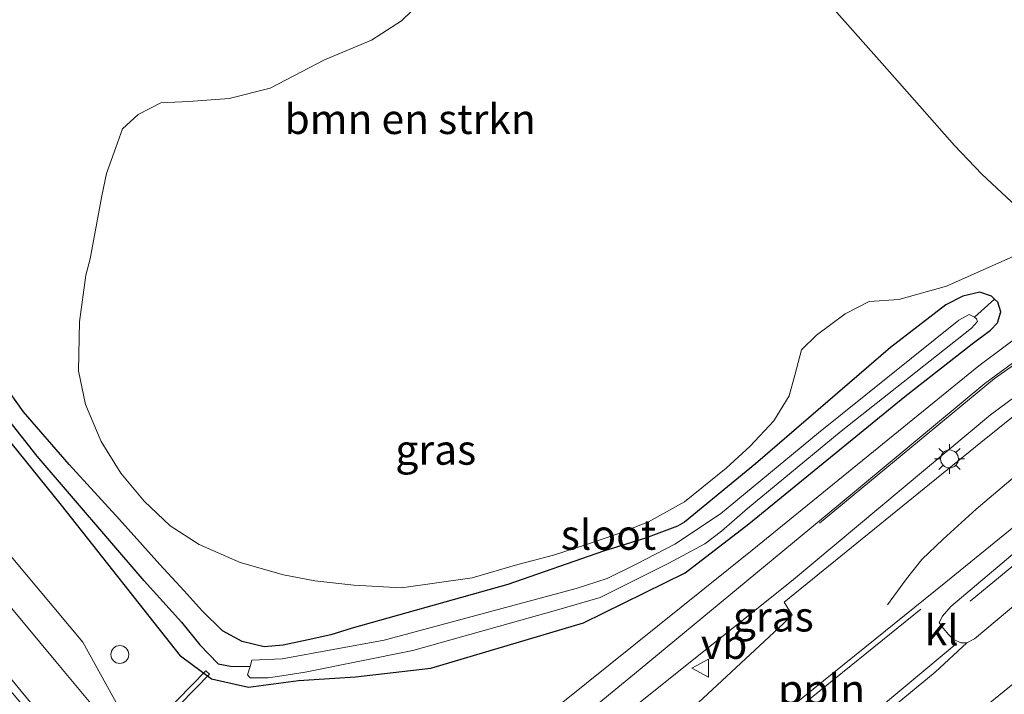
# Model space of a CAD drawing. Units: metres. Extents: x 199999 to 210001, y 568749 to 573030.
# Drawn here: x 204677 to 204759, y 569268 to 569324 of the extents above; entities that cross this region are included whole.
import ezdxf
from ezdxf.enums import TextEntityAlignment as Align

# ---------------------------------------------------------------- set-up
doc = ezdxf.new("R2010")
doc.units = ezdxf.units.M
doc.layers.get('0').update_dxf_attribs({"lineweight": 25})
for name, color, linetype, lineweight in [('B-ME-AL-OVERIG-L-B1', 7, 'Continuous', 18), ('B-ME-BV-GELEIDECONSTRUCTIE-GELEIDERAIL-L-B1', 213, 'BV-GELEIDERAIL', 18), ('B-ME-GR-BOMENSTRUIKEN-GV-B6', 93, 'Continuous', 18), ('B-ME-GW-TEENLIJN-L-B1', 93, 'Continuous', 18), ('B-ME-IE-GRASLAND-GV-B6', 93, 'Continuous', 18), ('B-ME-IE-INRICHTINGSELEMENT-S-B1', 253, 'Continuous', 18), ('B-ME-IE-MEUBILAIR_WEGMEUBILAIR-LICHTMAST-S-B1', 8, 'Continuous', 18), ('B-ME-OG-WATER-GV-B6', 153, 'Continuous', 18), ('B-ME-VH-VERH_SOORT-BITUMEN-GV-B6', 8, 'IE-TERREINAFSCHEIDING-NATUURLIJK-HOUTWAL', 18), ('B-ME-VH-VERH_SOORT-KLINKERS-GV-B6', 8, 'IE-TERREINAFSCHEIDING-NATUURLIJK-HOUTWAL', 18), ('B-ME-VH-VERH_SOORT-TEGELS-GV-B6', 8, 'Continuous', 18), ('B-ME-VW-MARKERING-STREEP-015-L-B1', 7, 'Continuous', 18), ('B-ME-VW-MEUBILAIR_WEGMEUBILAIR-VERKEERSBORD-S-B1', 8, 'Continuous', 18)]:
    doc.layers.add(name, color=color, linetype=linetype, lineweight=lineweight)
for name, color, linetype in [('B-ME-GW-INSTEEKWATERGANG-L-B1', 10, 'Continuous'), ('B-ME-GW-WATERGANG-GREPPEL-L-B1', 10, 'Continuous'), ('B-ME-KW-DUIKER-GV-B6', 10, 'Continuous')]:
    doc.layers.add(name, color=color, linetype=linetype)
doc.styles.add('NLCS-ISO', font='NLCS-ISO.TTF')
doc.linetypes.add('BV-GELEIDERAIL', pattern='A,10,-3,[108,NLCS.SHX,S=1,R=0,X=0,Y=0],-3', length=16)
doc.linetypes.add('IE-TERREINAFSCHEIDING-NATUURLIJK-HOUTWAL', pattern='A,7,-1.5,[67,NLCS.SHX,S=0.75,R=45,X=0,Y=0],-1.5,7,-1.5,[70,NLCS.SHX,S=0.75,R=0,X=0,Y=0],-1.5', length=20)

# ---------------------------------------------------------------- blocks, each defined once
blk = doc.blocks.new('lantaarnpaal')
for p, q in [((-0.884, 0.884), (-0.53, 0.53)), ((0, 0.75), (0, 1.25)), ((0.53, 0.53), (0.884, 0.884)), ((-0.75, 0), (-1.25, 0)), ((0.75, 0), (1.25, 0)), ((-0.53, -0.53), (-0.884, -0.884)), ((0, -0.75), (0, -1.25)), ((0.53, -0.53), (0.884, -0.884))]:
    blk.add_line(p, q)
blk.add_circle((0, 0), 0.75)
blk = doc.blocks.new('dtb')
blk.add_circle((0, 0), 0.75)
blk = doc.blocks.new('verkeersbord')
for p, q in [((0, 0.75), (-0.75, -0.625)), ((0.75, -0.625), (0, 0.75)), ((-0.75, -0.625), (0.75, -0.625))]:
    blk.add_line(p, q)

msp = doc.modelspace()

# ---------------------------------------------------------------- linework, layer by layer
at = {"layer": 'B-ME-AL-OVERIG-L-B1'}
for p, q in [((204735.442, 569261.538, 3.44), (204752.039, 569274.955, 3.296)), ((204754.839, 569271.929, 3.296), (204738.362, 569258.168, 3.296))]:
    msp.add_line(p, q, dxfattribs=at)
msp.add_polyline3d([(204743.58, 569282.145, 3.133), (204758.202, 569294.235, 3.133), (204771.653, 569303.627, 3.133), (204800.789, 569327.535, 3.133), (204832.489, 569353.849, 3.133), (204844.418, 569364.954, 3.133)], dxfattribs=at)
at = {"layer": 'B-ME-BV-GELEIDECONSTRUCTIE-GELEIDERAIL-L-B1'}
msp.add_polyline3d([(204863.204, 569363.771, 3.327), (204852.432, 569355.032, 3.845), (204844.179, 569348.395, 3.948), (204838.278, 569342.614, 3.928), (204831.255, 569336.036, 4.004), (204824.934, 569330.418, 3.846), (204810.104, 569318.361, 3.952), (204793.121, 569304.271, 3.899), (204787.649, 569300.293, 3.934), (204778.066, 569293.169, 3.899), (204774.609, 569290.745, 3.846), (204767.851, 569285.305, 3.899), (204763.312, 569281.492, 3.687), (204756.175, 569275.623, 3.334)], dxfattribs=at)
at = {"layer": 'B-ME-GR-BOMENSTRUIKEN-GV-B6'}
for points in [[(204760.454, 569308.246, 3.271), (204757.154, 569311.331, 3.271), (204754.865, 569313.725, 3.271), (204749.014, 569320.366, 3.507), (204733.737, 569337.591, 3.778), (204714.258, 569358.397, 4.353), (204697.037, 569377.003, 4.319), (204693.407, 569381.485, 4.522), (204696.215, 569381.842, 4.786), (204699.213, 569381.094, 5.108), (204702.089, 569379.785, 5.431), (204705.557, 569377.423, 5.46), (204708.507, 569374.581, 5.314), (204710.988, 569371.625, 5.138), (204712.625, 569369.233, 5.02), (204715.224, 569366.771, 5.05), (204718.367, 569364.62, 5.46), (204721.959, 569362.885, 5.812), (204726.901, 569360.798, 6.046), (204730.787, 569359.783, 6.457), (204733.8, 569359.433, 6.984), (204736.428, 569359.432, 7.629), (204738.527, 569359.517, 8.098), (204741.371, 569360.402, 8.858)], [(204733.737, 569337.591, 3.778), (204749.014, 569320.366, 3.507), (204754.865, 569313.725, 3.271), (204757.154, 569311.331, 3.271), (204760.454, 569308.246, 3.271)], [(204759.837, 569304.464, 3.12), (204754.186, 569301.954, 2.992), (204750.197, 569300.841, 3.035), (204747.729, 569300.668, 3.014), (204745.717, 569299.65, 3.078), (204743.333, 569297.866, 3.078), (204742.068, 569296.648, 3.014), (204741.499, 569294.527, 2.971), (204741.042, 569292.79, 2.95), (204739.743, 569290.697, 2.864), (204737.761, 569288.581, 2.822), (204735.765, 569286.733, 2.779), (204732.27, 569283.921, 2.886), (204729.258, 569282.259, 2.822), (204726.71, 569281.261, 2.779), (204723.995, 569280.343, 2.8), (204721.33, 569279.471, 2.843), (204718.352, 569278.685, 2.822), (204714.509, 569277.567, 2.779), (204708.606, 569276.748, 2.843), (204704.618, 569276.951, 2.907), (204701.368, 569277.32, 2.971), (204698.756, 569277.811, 2.95), (204695.118, 569278.853, 2.95), (204691.693, 569280.374, 2.864), (204689.268, 569281.929, 2.779), (204687.082, 569283.987, 2.651), (204685.151, 569286.327, 2.609), (204683.499, 569288.973, 2.651), (204682.182, 569292.069, 2.63), (204681.584, 569294.894, 2.609), (204681.694, 569298.983, 2.609), (204682.21, 569302.885, 2.609), (204682.58, 569304.259, 2.8), (204683.538, 569309.508, 2.651), (204683.952, 569311.393, 2.694), (204684.718, 569313.556, 2.758), (204685.289, 569315.117, 2.843), (204686.578, 569316.31, 2.843), (204688.491, 569317.283, 2.864), (204690.811, 569317.413, 2.843), (204694.199, 569317.656, 2.851), (204697.625, 569318.522, 2.851), (204702.173, 569320.874, 2.939), (204706.095, 569322.519, 2.998), (204708.62, 569324.151, 2.939), (204711.074, 569326.55, 2.851)]]:
    msp.add_polyline3d(points, dxfattribs=at)
at = {"layer": 'B-ME-GW-INSTEEKWATERGANG-L-B1'}
for points in [[(204690.1414, 569271.056, 2.7179), (204680.163, 569283.657, 2.848), (204667.619, 569299.151, 2.916), (204656.951, 569312.376, 2.933), (204650.562, 569320.614, 2.933), (204644.037, 569329.362, 3.001)], [(204711.0696, 569270.014, 2.6514), (204723.837, 569273.819, 2.72), (204732.336, 569277.989, 2.652), (204737.669, 569282.082, 2.669), (204750.711, 569292.734, 2.759), (204756.347, 569297.142, 2.781), (204757.865, 569298.278, 2.903), (204758.446, 569298.892, 2.937), (204758.741, 569299.817, 2.937), (204758.493, 569300.623, 2.972), (204758.2182, 569300.8774, 2.9812), (204757.955, 569301.121, 2.99), (204756.992, 569301.457, 3.025), (204755.566, 569301.134, 3.042), (204754.124, 569300.413, 3.007), (204749.506, 569296.829, 2.885), (204738.219, 569287.111, 2.798), (204732.276, 569282.223, 2.624), (204731.705, 569281.887, 2.676), (204729.019, 569280.896, 2.641), (204725.512, 569279.797, 2.624), (204717.5, 569277.021, 2.728), (204704.477, 569273.363, 2.676), (204702.702, 569272.794, 2.676), (204700.815, 569272.389, 2.606), (204698.707, 569271.933, 2.624), (204697.129, 569271.815, 2.728), (204695.274, 569272.245, 2.728), (204693.637, 569273.145, 2.798), (204691.93, 569274.823, 2.746), (204690.44, 569276.474, 2.728), (204688.395, 569278.683, 2.763), (204685.017, 569282.458, 2.746), (204680.814, 569287.04, 2.676), (204677.002, 569291.449, 2.641), (204673.564, 569296.241, 2.572)], [(204690.1414, 569271.056, 2.7179), (204692.7121, 569269.1405, 2.741), (204695.8231, 569268.4311, 2.7713), (204700.0051, 569268.9993, 2.6809), (204704.7746, 569269.3078, 2.5936), (204711.0696, 569270.014, 2.6514)]]:
    msp.add_polyline3d(points, dxfattribs=at)
at = {"layer": 'B-ME-GW-TEENLIJN-L-B1'}
msp.add_polyline3d([(204693.407, 569381.485, 4.522), (204697.037, 569377.003, 4.319), (204714.258, 569358.397, 4.353), (204733.737, 569337.591, 3.778), (204749.014, 569320.366, 3.507), (204754.865, 569313.725, 3.271), (204757.154, 569311.331, 3.271), (204760.454, 569308.246, 3.271), (204762.826, 569306.151, 3.355)], dxfattribs=at)
at = {"layer": 'B-ME-GW-WATERGANG-GREPPEL-L-B1'}
for points in [[(204690.213, 569273.854, 2.346), (204687.097, 569277.312, 2.424), (204678.132, 569287.74, 2.405), (204672.765, 569294.556, 2.444), (204664.736, 569304.436, 2.366), (204649.332, 569324.458, 2.483), (204646.087, 569329.168, 2.424), (204642.211, 569335.393, 2.599), (204639.195, 569341.429, 2.638), (204637.304, 569345.463, 2.619), (204634.667, 569350.95, 2.638), (204631.871, 569356.889, 2.483), (204629.238, 569363.622, 2.58), (204628.189, 569367.579, 2.58), (204627.403, 569370.836, 2.561), (204627.161, 569373.226, 2.561), (204627.211, 569375.672, 2.522), (204627.444, 569378.245, 2.522), (204628.779, 569381.108, 2.522), (204630.32, 569383.563, 2.522), (204632.276, 569385.802, 2.502), (204634.441, 569387.677, 2.502), (204638.813, 569390.267, 2.502), (204639.52, 569390.707, 2.58)], [(204690.213, 569273.854, 2.346), (204691.734, 569271.968, 2.057), (204693.267, 569270.392, 1.955), (204694.3003, 569270.2004, 1.853), (204695.9404, 569270.1463, 1.784)]]:
    msp.add_polyline3d(points, dxfattribs=at)
at = {"layer": 'B-ME-IE-GRASLAND-GV-B6'}
for points in [[(204884.685, 569385.074, 3.131), (204884.755, 569385, 3.114), (204877.46, 569378.83, 3.11), (204881.046, 569374.89, 3.098), (204860.875, 569358.385, 3.072), (204835.699, 569337.673, 3.156), (204809.049, 569316.076, 3.139), (204780.163, 569292.299, 3.224), (204756.538, 569272.468, 3.156), (204755.891, 569272.128, 3.139), (204755.393, 569272.148, 3.19), (204754.808, 569272.42, 3.207), (204754.401, 569272.82, 3.207), (204753.903, 569273.358, 3.207), (204753.575, 569273.831, 3.207), (204753.846, 569274.378, 3.224), (204754.549, 569275.177, 3.207), (204767.794, 569286.362, 3.173), (204766.841, 569287.552, 3.173), (204773.99, 569293.357, 3.059), (204830.967, 569340.317, 3.167), (204863.18, 569366.817, 3.131), (204884.685, 569385.074, 3.131)], [(204886.57, 569368.821, 2.9), (204863.852, 569350.055, 2.9), (204841.922, 569331.609, 2.855), (204817.496, 569311.438, 2.929), (204794.31, 569292.348, 2.9), (204772.825, 569274.931, 2.914), (204752.294, 569258.201, 3.032), (204734, 569243.088, 3.032), (204731.967, 569241.456, 3.055), (204730.032, 569239.902, 3.077), (204727.568, 569242.915, 3.165), (204738.508, 569251.937, 3.136), (204739.89, 569252.993, 3.122), (204744.622, 569256.609, 3.075), (204748.97, 569259.932, 3.032), (204767.411, 569274.921, 3.018), (204785.948, 569289.805, 2.988), (204812.397, 569311.719, 3.121), (204835.7, 569330.787, 3.106), (204859.735, 569350.889, 3.106), (204881.412, 569368.907, 3.092), (204884.323, 569371.289, 3.061), (204886.57, 569368.821, 2.9)], [(204756.537, 569299.37, 1.784), (204758.2182, 569300.8774, 2.9812), (204758.493, 569300.623, 2.972), (204758.741, 569299.817, 2.937), (204758.446, 569298.892, 2.937), (204757.865, 569298.278, 2.903), (204756.347, 569297.142, 2.781), (204750.711, 569292.734, 2.759), (204737.669, 569282.082, 2.669), (204732.336, 569277.989, 2.652), (204723.837, 569273.819, 2.72), (204711.0696, 569270.014, 2.6514), (204704.7746, 569269.3078, 2.5936), (204700.0051, 569268.9993, 2.6809), (204695.8231, 569268.4311, 2.7713), (204692.7121, 569269.1405, 2.741), (204690.1414, 569271.056, 2.7179), (204680.163, 569283.657, 2.848), (204667.619, 569299.151, 2.916), (204656.951, 569312.376, 2.933), (204650.562, 569320.614, 2.933), (204644.037, 569329.362, 3.001)], [(204711.074, 569326.55, 2.851), (204708.62, 569324.151, 2.939), (204706.095, 569322.519, 2.998), (204702.173, 569320.874, 2.939), (204697.625, 569318.522, 2.851), (204694.199, 569317.656, 2.851), (204690.811, 569317.413, 2.843), (204688.491, 569317.283, 2.864), (204686.578, 569316.31, 2.843), (204685.289, 569315.117, 2.843), (204684.718, 569313.556, 2.758), (204683.952, 569311.393, 2.694), (204683.538, 569309.508, 2.651), (204682.58, 569304.259, 2.8), (204682.21, 569302.885, 2.609), (204681.694, 569298.983, 2.609), (204681.584, 569294.894, 2.609), (204682.182, 569292.069, 2.63), (204683.499, 569288.973, 2.651), (204685.151, 569286.327, 2.609), (204687.082, 569283.987, 2.651), (204689.268, 569281.929, 2.779), (204691.693, 569280.374, 2.864), (204695.118, 569278.853, 2.95), (204698.756, 569277.811, 2.95), (204701.368, 569277.32, 2.971), (204704.618, 569276.951, 2.907), (204708.606, 569276.748, 2.843), (204714.509, 569277.567, 2.779), (204718.352, 569278.685, 2.822), (204721.33, 569279.471, 2.843), (204723.995, 569280.343, 2.8), (204726.71, 569281.261, 2.779), (204729.258, 569282.259, 2.822), (204732.27, 569283.921, 2.886), (204735.765, 569286.733, 2.779), (204737.761, 569288.581, 2.822), (204739.743, 569290.697, 2.864), (204741.042, 569292.79, 2.95), (204741.499, 569294.527, 2.971), (204742.068, 569296.648, 3.014), (204743.333, 569297.866, 3.078), (204745.717, 569299.65, 3.078), (204747.729, 569300.668, 3.014), (204750.197, 569300.841, 3.035), (204754.186, 569301.954, 2.992), (204759.837, 569304.464, 3.12)], [(204667.619, 569299.151, 2.916), (204680.163, 569283.657, 2.848), (204690.1414, 569271.056, 2.7179), (204692.7121, 569269.1405, 2.741), (204695.8231, 569268.4311, 2.7713), (204700.0051, 569268.9993, 2.6809), (204704.7746, 569269.3078, 2.5936), (204711.0696, 569270.014, 2.6514), (204723.837, 569273.819, 2.72), (204732.336, 569277.989, 2.652), (204737.669, 569282.082, 2.669), (204750.711, 569292.734, 2.759), (204756.347, 569297.142, 2.781), (204757.865, 569298.278, 2.903), (204758.446, 569298.892, 2.937), (204758.741, 569299.817, 2.937), (204758.493, 569300.623, 2.972), (204758.2182, 569300.8774, 2.9812), (204757.955, 569301.121, 2.99), (204756.992, 569301.457, 3.025), (204755.566, 569301.134, 3.042), (204754.124, 569300.413, 3.007), (204749.506, 569296.829, 2.885), (204738.219, 569287.111, 2.798), (204732.276, 569282.223, 2.624), (204731.705, 569281.887, 2.676), (204729.019, 569280.896, 2.641), (204725.512, 569279.797, 2.624), (204717.5, 569277.021, 2.728), (204704.477, 569273.363, 2.676), (204702.702, 569272.794, 2.676), (204700.815, 569272.389, 2.606), (204698.707, 569271.933, 2.624), (204697.129, 569271.815, 2.728), (204695.274, 569272.245, 2.728), (204693.637, 569273.145, 2.798), (204691.93, 569274.823, 2.746), (204690.44, 569276.474, 2.728), (204688.395, 569278.683, 2.763), (204685.017, 569282.458, 2.746), (204680.814, 569287.04, 2.676), (204677.002, 569291.449, 2.641), (204673.564, 569296.241, 2.572)], [(204695.274, 569272.245, 2.728), (204697.129, 569271.815, 2.728), (204698.707, 569271.933, 2.624), (204700.815, 569272.389, 2.606), (204702.702, 569272.794, 2.676), (204704.477, 569273.363, 2.676), (204717.5, 569277.021, 2.728), (204725.512, 569279.797, 2.624), (204729.019, 569280.896, 2.641), (204731.705, 569281.887, 2.676), (204732.276, 569282.223, 2.624), (204738.219, 569287.111, 2.798), (204749.506, 569296.829, 2.885), (204754.124, 569300.413, 3.007), (204755.566, 569301.134, 3.042), (204756.992, 569301.457, 3.025), (204757.955, 569301.121, 2.99), (204758.2182, 569300.8774, 2.9812), (204756.537, 569299.37, 1.784), (204756.086, 569299.584, 1.784), (204755.216, 569299.126, 1.784), (204743.488, 569289.692, 1.784), (204735.29, 569282.925, 1.784), (204731.471, 569280.4, 1.784), (204728.225, 569278.722, 1.784), (204725.801, 569277.52, 1.784), (204723.227, 569276.685, 1.784), (204707.154, 569272.355, 1.784), (204698.6294, 569270.7942, 1.784), (204696.1064, 569270.69, 1.784), (204695.9404, 569270.1463, 1.784), (204694.3003, 569270.2004, 1.853), (204693.267, 569270.392, 1.955), (204691.734, 569271.968, 2.057), (204690.213, 569273.854, 2.346), (204687.097, 569277.312, 2.424), (204678.132, 569287.74, 2.405), (204672.765, 569294.556, 2.444)], [(204672.765, 569294.556, 2.444), (204678.132, 569287.74, 2.405), (204687.097, 569277.312, 2.424), (204690.213, 569273.854, 2.346), (204691.734, 569271.968, 2.057), (204693.267, 569270.392, 1.955), (204694.3003, 569270.2004, 1.853), (204695.9404, 569270.1463, 1.784), (204695.728, 569269.451, 1.784), (204695.9621, 569269.2051, 1.784), (204696.579, 569269.2104, 1.784), (204697.4698, 569269.2249, 1.784), (204698.2434, 569269.3108, 1.784), (204700.5619, 569269.6859, 1.784), (204709.548, 569271.508, 1.784), (204721.566, 569274.864, 1.784), (204725.231, 569275.919, 1.784), (204730.966, 569278.796, 1.784), (204733.98, 569280.418, 1.784), (204735.366, 569281.479, 1.784), (204737.537, 569283.363, 1.784), (204745.396, 569289.848, 1.784), (204756.288, 569298.445, 1.784), (204756.785, 569298.999, 1.784), (204756.696, 569299.232, 1.784), (204756.537, 569299.37, 1.784)], [(204761.198, 569298.507, 2.915), (204756.89, 569295.294, 2.851), (204737.95, 569279.875, 2.851), (204722.093, 569267.168, 2.947)], [(204673.564, 569296.241, 2.572), (204677.002, 569291.449, 2.641), (204680.814, 569287.04, 2.676), (204685.017, 569282.458, 2.746), (204688.395, 569278.683, 2.763), (204690.44, 569276.474, 2.728), (204691.93, 569274.823, 2.746), (204693.637, 569273.145, 2.798), (204695.274, 569272.245, 2.728)], [(204719.3366, 569254.3703, 3.1977), (204717.7664, 569256.2638, 3.0329), (204716.6707, 569257.6562, 3.0839), (204717.305, 569258.165, 3.08), (204726.914, 569265.873, 3.022), (204741.225, 569277.305, 2.955), (204757.877, 569291.202, 2.938), (204762.067, 569294.299, 2.938), (204762.749, 569293.474, 2.944), (204757.062, 569288.883, 2.907), (204740.618, 569275.526, 2.983), (204741.298, 569274.448, 2.983), (204740.54, 569273.719, 3.039), (204725.563, 569259.817, 3.132), (204724.291, 569258.637, 3.139), (204719.3366, 569254.3703, 3.1977)], [(204684.918, 569266.8452, 3.0668), (204681.9568, 569272.1834, 3.0352), (204671.221, 569284.994, 3.075)]]:
    msp.add_polyline3d(points, dxfattribs=at)
at = {"layer": 'B-ME-KW-DUIKER-GV-B6'}
msp.add_polyline3d([(204692.5432, 569269.5104, 2.5887), (204670.0562, 569246.5609, 2.9074), (204669.7705, 569246.8409, 2.9074), (204692.2575, 569269.7903, 2.5887), (204692.5432, 569269.5104, 2.5887)], dxfattribs=at)
at = {"layer": 'B-ME-OG-WATER-GV-B6'}
msp.add_polyline3d([(204756.537, 569299.37, 1.784), (204756.696, 569299.232, 1.784), (204756.785, 569298.999, 1.784), (204756.288, 569298.445, 1.784), (204745.396, 569289.848, 1.784), (204737.537, 569283.363, 1.784), (204735.366, 569281.479, 1.784), (204733.98, 569280.418, 1.784), (204730.966, 569278.796, 1.784), (204725.231, 569275.919, 1.784), (204721.566, 569274.864, 1.784), (204709.548, 569271.508, 1.784), (204700.5619, 569269.6859, 1.784), (204698.2434, 569269.3108, 1.784), (204697.4698, 569269.2249, 1.784), (204696.579, 569269.2104, 1.784), (204695.9621, 569269.2051, 1.784), (204695.728, 569269.451, 1.784), (204695.9404, 569270.1463, 1.784), (204696.1064, 569270.69, 1.784), (204698.6294, 569270.7942, 1.784), (204707.154, 569272.355, 1.784), (204723.227, 569276.685, 1.784), (204725.801, 569277.52, 1.784), (204728.225, 569278.722, 1.784), (204731.471, 569280.4, 1.784), (204735.29, 569282.925, 1.784), (204743.488, 569289.692, 1.784), (204755.216, 569299.126, 1.784), (204756.086, 569299.584, 1.784), (204756.537, 569299.37, 1.784)], dxfattribs=at)
at = {"layer": 'B-ME-VH-VERH_SOORT-BITUMEN-GV-B6'}
for points in [[(204634.486, 569329.625, 3.715), (204640.4, 569322.399, 3.459), (204647.522, 569313.792, 3.315), (204657.98, 569301.201, 3.075), (204671.221, 569284.994, 3.075), (204681.9568, 569272.1834, 3.0352), (204684.918, 569266.8452, 3.0668), (204687.2372, 569262.7934, 3.0771), (204688.194, 569261.5263, 3.0524), (204688.0451, 569261.3811, 3.0706), (204687.8877, 569261.2423, 3.0701), (204684.26, 569258.1995, 3.161), (204670.848, 569274.122, 3.115), (204651.978, 569296.967, 3.318), (204635.671, 569316.866, 3.595), (204623.837, 569331.406, 4.019)], [(204762.067, 569294.299, 2.938), (204757.877, 569291.202, 2.938), (204741.225, 569277.305, 2.955), (204726.914, 569265.873, 3.022), (204717.305, 569258.165, 3.08), (204716.6707, 569257.6562, 3.0839), (204715.4769, 569259.1734, 3.0961), (204728.576, 569269.932, 2.963), (204745.035, 569283.547, 2.963), (204757.4, 569293.831, 2.883), (204759.712, 569295.514, 2.995)], [(204719.3366, 569254.3703, 3.1977), (204724.291, 569258.637, 3.139), (204725.563, 569259.817, 3.132), (204740.54, 569273.719, 3.039), (204741.298, 569274.448, 2.983), (204740.618, 569275.526, 2.983), (204757.062, 569288.883, 2.907), (204762.749, 569293.474, 2.944)], [(204710.8926, 569236.946, 3.4221), (204716.0519, 569240.265, 3.2432), (204716.313, 569240.008, 3.202), (204716.89, 569239.8, 3.177), (204721.205, 569243.105, 3.24), (204720.4615, 569244.0677, 3.24), (204722.712, 569246.0433, 3.264), (204723.483, 569245.09, 3.264), (204724.972, 569246.29, 3.264), (204736.673, 569256.021, 3.148), (204738.16, 569257.253, 3.139), (204753.239, 569269.674, 3.139), (204755.891, 569272.128, 3.139), (204756.538, 569272.468, 3.156), (204780.163, 569292.299, 3.224)], [(204766.841, 569287.552, 3.173), (204754.141, 569277.207, 3.174), (204734.531, 569261.412, 3.174), (204729.1, 569256.973, 3.194), (204722.0032, 569251.1549, 3.2244), (204719.3366, 569254.3703, 3.1977)], [(204767.411, 569274.921, 3.018), (204748.97, 569259.932, 3.032), (204744.622, 569256.609, 3.075), (204739.89, 569252.993, 3.122), (204738.508, 569251.937, 3.136), (204727.568, 569242.915, 3.165), (204726.194, 569241.762, 3.165), (204728.395, 569238.977, 3.165), (204728.591, 569238.886, 3.161), (204728.861, 569238.937, 3.178), (204730.032, 569239.902, 3.077), (204731.967, 569241.456, 3.055), (204734, 569243.088, 3.032), (204752.294, 569258.201, 3.032), (204772.825, 569274.931, 2.914)]]:
    msp.add_polyline3d(points, dxfattribs=at)
at = {"layer": 'B-ME-VH-VERH_SOORT-KLINKERS-GV-B6'}
msp.add_polyline3d([(204755.891, 569272.128, 3.139), (204753.239, 569269.674, 3.139), (204738.16, 569257.253, 3.139), (204734.531, 569261.412, 3.174), (204754.141, 569277.207, 3.174), (204766.841, 569287.552, 3.173), (204767.794, 569286.362, 3.173), (204754.549, 569275.177, 3.207), (204753.846, 569274.378, 3.224), (204753.575, 569273.831, 3.207), (204753.903, 569273.358, 3.207), (204754.401, 569272.82, 3.207), (204754.808, 569272.42, 3.207), (204755.393, 569272.148, 3.19), (204755.891, 569272.128, 3.139)], dxfattribs=at)
at = {"layer": 'B-ME-VH-VERH_SOORT-TEGELS-GV-B6'}
for points in [[(204715.4769, 569259.1734, 3.0961), (204714.329, 569260.6324, 3.0247), (204722.093, 569267.168, 2.947), (204737.95, 569279.875, 2.851), (204756.89, 569295.294, 2.851), (204761.198, 569298.507, 2.915)], [(204759.712, 569295.514, 2.995), (204757.4, 569293.831, 2.883), (204745.035, 569283.547, 2.963), (204728.576, 569269.932, 2.963), (204715.4769, 569259.1734, 3.0961)]]:
    msp.add_polyline3d(points, dxfattribs=at)
at = {"layer": 'B-ME-VW-MARKERING-STREEP-015-L-B1'}
for points in [[(204686.272, 569256.627, 3.137), (204676.789, 569268.097, 3.072), (204662.698, 569285.304, 3.208), (204646.073, 569305.369, 3.361), (204636.004, 569317.502, 3.344), (204621.898, 569334.845, 3.786)], [(204632.061, 569328.153, 3.582), (204643.761, 569313.974, 3.395), (204657.635, 569297.165, 3.191), (204672.847, 569278.787, 3.157), (204679.704, 569270.57, 3.004), (204687.6585, 569261.05, 3.1723)], [(204788.807, 569310.213, 3.139), (204769.696, 569294.326, 3.122), (204756.687, 569283.321, 3.105), (204753.902, 569280.82, 3.174), (204752.123, 569279.097, 3.139), (204750.847, 569277.494, 3.157), (204749.25, 569275.325, 3.139)]]:
    msp.add_polyline3d(points, dxfattribs=at)

# ---------------------------------------------------------------- block references
at = {"layer": 'B-ME-IE-INRICHTINGSELEMENT-S-B1', "rotation": 90}
msp.add_blockref('dtb', (204685.0522, 569271.1594, 2.9677), dxfattribs=at)
at = {"layer": 'B-ME-IE-MEUBILAIR_WEGMEUBILAIR-LICHTMAST-S-B1', "rotation": 90}
msp.add_blockref('lantaarnpaal', (204754.442, 569287.513, 3.066), dxfattribs=at)
at = {"layer": 'B-ME-VW-MEUBILAIR_WEGMEUBILAIR-VERKEERSBORD-S-B1', "rotation": 90}
msp.add_blockref('verkeersbord', (204733.652, 569270.013, 3.187), dxfattribs=at)

# ---------------------------------------------------------------- texts
at = {"layer": 'B-ME-AL-OVERIG-L-B1', "ltscale": 0.2, "style": 'NLCS-ISO'}
msp.add_text('ppln', height=2.5, dxfattribs=at).set_placement((204743.7405, 569268.2465), align=Align.MIDDLE_CENTER)
at = {"layer": 'B-ME-GR-BOMENSTRUIKEN-GV-B6', "ltscale": 0.2, "style": 'NLCS-ISO'}
msp.add_text('bmn en strkn', height=2.5, dxfattribs=at).set_placement((204709.3352, 569315.9333), align=Align.MIDDLE_CENTER)
at = {"layer": 'B-ME-IE-GRASLAND-GV-B6', "ltscale": 0.2, "style": 'NLCS-ISO'}
for p in [(204711.4771, 569288.2806), (204739.7098, 569274.3346)]:
    msp.add_text('gras', height=2.5, dxfattribs=at).set_placement(p, align=Align.MIDDLE_CENTER)
at = {"layer": 'B-ME-OG-WATER-GV-B6', "ltscale": 0.2, "style": 'NLCS-ISO'}
msp.add_text('sloot', height=2.5, dxfattribs=at).set_placement((204725.9229, 569281.1722), align=Align.MIDDLE_CENTER)
at = {"layer": 'B-ME-VH-VERH_SOORT-KLINKERS-GV-B6', "ltscale": 0.2, "style": 'NLCS-ISO'}
msp.add_text('kl', height=2.5, dxfattribs=at).set_placement((204753.7975, 569273.1899), align=Align.MIDDLE_CENTER)
at = {"layer": 'B-ME-VW-MEUBILAIR_WEGMEUBILAIR-VERKEERSBORD-S-B1', "ltscale": 0.2, "style": 'NLCS-ISO'}
msp.add_text('vb', height=2.5, dxfattribs=at).set_placement((204733.652, 569270.013, 3.187), align=Align.BOTTOM_LEFT)

doc.saveas('drawing.dxf')
